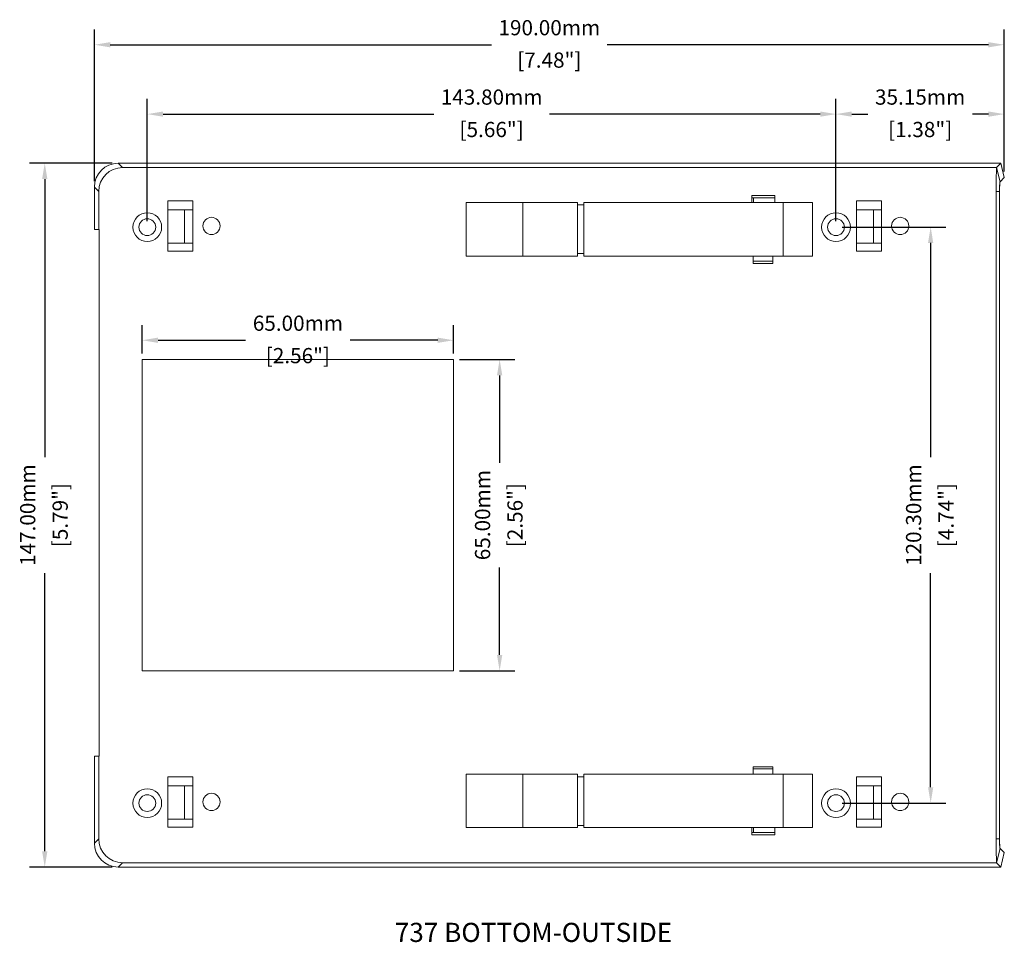
# Model space of a CAD drawing. Units: millimetres. Extents: x 41 to 1055, y 48 to 526.
# Drawn here: x 42 to 248, y 67 to 259 of the extents above; entities that cross this region are included whole.
import ezdxf

# ---------------------------------------------------------------- set-up
doc = ezdxf.new("R2010")
doc.units = ezdxf.units.MM
doc.header["$PDSIZE"] = -1
doc.styles.get("Standard").update_dxf_attribs({"font": 'calibri.ttf'})
doc.dimstyles.new('ISO-25', dxfattribs={"dimtxt": 2.5, "dimasz": 2.5, "dimexe": 1.25, "dimexo": 0.625, "dimtad": 1, "dimtxsty": 'Standard', "dimcen": 2.5, "dimadec": 0, "dimazin": 0, "dimtfac": 1, "dimtmove": 0, "dimatfit": 3, "dimfxl": 1, "dimarcsym": 0})

# ---------------------------------------------------------------- blocks, each defined once
blk = doc.blocks.new('*D4')
at = {"color": 0, "lineweight": -2, "transparency": 16777216}
for p, q in [((57.57, 225.69), (57.57, 257.34)), ((247.57, 227.68), (247.57, 257.34)), ((60.87, 254.16), (140.47, 254.16)), ((244.26, 254.16), (164.66, 254.16))]:
    blk.add_line(p, q, dxfattribs=at)
at = {"color": 0, "transparency": 16777216}
for points in [[(60.87, 254.71), (60.87, 253.61), (57.57, 254.16)], [(244.26, 254.71), (244.26, 253.61), (247.57, 254.16)]]:
    blk.add_solid(points, dxfattribs=at)
at = {"layer": 'Defpoints', "color": 0, "transparency": 16777216}
for p in [(247.57, 254.16), (247.57, 226.41), (57.57, 224.42)]:
    blk.add_point(p, dxfattribs=at)
at = {"color": 0, "transparency": 16777216, "char_height": 3.175, "attachment_point": 5}
for s, insert in [('190.00mm', (152.57, 257.31)), ('[7.48"]', (152.57, 250.54))]:
    blk.add_mtext(s, dxfattribs=dict(at, insert=insert))
blk = doc.blocks.new('*D7')
at = {"color": 0, "lineweight": -2, "transparency": 16777216}
for p, q in [((61.29, 229.42), (44.04, 229.42)), ((47.21, 226.11), (47.21, 168.01)), ((47.21, 85.72), (47.21, 143.82)), ((61.29, 82.42), (44.04, 82.42))]:
    blk.add_line(p, q, dxfattribs=at)
at = {"color": 0, "transparency": 16777216}
for points in [[(46.66, 226.11), (47.76, 226.11), (47.21, 229.42)], [(46.66, 85.72), (47.76, 85.72), (47.21, 82.42)]]:
    blk.add_solid(points, dxfattribs=at)
at = {"layer": 'Defpoints', "color": 0, "transparency": 16777216}
for p in [(62.56, 229.42), (47.21, 82.42), (62.56, 82.42)]:
    blk.add_point(p, dxfattribs=at)
at = {"color": 0, "transparency": 16777216, "char_height": 3.175, "attachment_point": 5, "rotation": 90}
for s, insert in [('147.00mm', (44.06, 155.92)), ('[5.79"]', (50.84, 155.92))]:
    blk.add_mtext(s, dxfattribs=dict(at, insert=insert))
blk = doc.blocks.new('*D13')
at = {"color": 0, "lineweight": -2, "transparency": 16777216}
for p, q in [((67.57, 189.69), (67.57, 195.62)), ((132.57, 189.69), (132.57, 195.62)), ((70.87, 192.44), (89.16, 192.44)), ((129.26, 192.44), (110.98, 192.44))]:
    blk.add_line(p, q, dxfattribs=at)
at = {"color": 0, "transparency": 16777216}
for points in [[(70.87, 192.99), (70.87, 191.89), (67.57, 192.44)], [(129.26, 192.99), (129.26, 191.89), (132.57, 192.44)]]:
    blk.add_solid(points, dxfattribs=at)
at = {"layer": 'Defpoints', "color": 0, "transparency": 16777216}
for p in [(132.57, 192.44), (67.57, 188.42), (132.57, 188.42)]:
    blk.add_point(p, dxfattribs=at)
at = {"color": 0, "transparency": 16777216, "char_height": 3.175, "attachment_point": 5}
for s, insert in [('65.00mm', (100.07, 195.59)), ('[2.56"]', (100.07, 188.82))]:
    blk.add_mtext(s, dxfattribs=dict(at, insert=insert))
blk = doc.blocks.new('*D14')
at = {"color": 0, "lineweight": -2, "transparency": 16777216}
for p, q in [((133.84, 188.42), (145.37, 188.42)), ((142.19, 185.11), (142.19, 166.83)), ((142.19, 126.72), (142.19, 145.01)), ((133.84, 123.42), (145.37, 123.42))]:
    blk.add_line(p, q, dxfattribs=at)
at = {"color": 0, "transparency": 16777216}
for points in [[(141.64, 185.11), (142.74, 185.11), (142.19, 188.42)], [(141.64, 126.72), (142.74, 126.72), (142.19, 123.42)]]:
    blk.add_solid(points, dxfattribs=at)
at = {"layer": 'Defpoints', "color": 0, "transparency": 16777216}
for p in [(132.57, 188.42), (132.57, 123.42), (142.19, 123.42)]:
    blk.add_point(p, dxfattribs=at)
at = {"color": 0, "transparency": 16777216, "char_height": 3.175, "attachment_point": 5, "rotation": 90}
for s, insert in [('65.00mm', (139.04, 155.92)), ('[2.56"]', (145.81, 155.92))]:
    blk.add_mtext(s, dxfattribs=dict(at, insert=insert))
blk = doc.blocks.new('*D15')
at = {"color": 0, "lineweight": -2, "transparency": 16777216}
for p, q in [((68.62, 217.34), (68.62, 242.84)), ((212.42, 217.34), (212.42, 242.84)), ((71.92, 239.67), (128.43, 239.67)), ((209.12, 239.67), (152.62, 239.67))]:
    blk.add_line(p, q, dxfattribs=at)
at = {"color": 0, "transparency": 16777216}
for points in [[(71.92, 240.22), (71.92, 239.12), (68.62, 239.67)], [(209.12, 240.22), (209.12, 239.12), (212.42, 239.67)]]:
    blk.add_solid(points, dxfattribs=at)
at = {"layer": 'Defpoints', "color": 0, "transparency": 16777216}
for p in [(212.42, 239.67), (68.62, 216.07), (212.42, 216.07)]:
    blk.add_point(p, dxfattribs=at)
at = {"color": 0, "transparency": 16777216, "char_height": 3.175, "attachment_point": 5}
for s, insert in [('143.80mm', (140.52, 242.82)), ('[5.66"]', (140.52, 236.05))]:
    blk.add_mtext(s, dxfattribs=dict(at, insert=insert))
blk = doc.blocks.new('*D16')
at = {"color": 0, "lineweight": -2, "transparency": 16777216}
for p, q in [((213.69, 216.07), (235.36, 216.07)), ((232.19, 212.76), (232.19, 168.01)), ((232.19, 99.07), (232.19, 143.82)), ((213.69, 95.77), (235.36, 95.77))]:
    blk.add_line(p, q, dxfattribs=at)
at = {"color": 0, "transparency": 16777216}
for points in [[(231.64, 212.76), (232.74, 212.76), (232.19, 216.07)], [(231.64, 99.07), (232.74, 99.07), (232.19, 95.77)]]:
    blk.add_solid(points, dxfattribs=at)
at = {"layer": 'Defpoints', "color": 0, "transparency": 16777216}
for p in [(212.42, 216.07), (232.19, 216.07), (212.42, 95.77)]:
    blk.add_point(p, dxfattribs=at)
at = {"color": 0, "transparency": 16777216, "char_height": 3.175, "attachment_point": 5, "rotation": 90}
for s, insert in [('120.30mm', (229.04, 155.92)), ('[4.74"]', (235.81, 155.92))]:
    blk.add_mtext(s, dxfattribs=dict(at, insert=insert))
blk = doc.blocks.new('*D17')
at = {"color": 0, "lineweight": -2, "transparency": 16777216}
for p, q in [((212.42, 217.34), (212.42, 242.84)), ((247.57, 227.68), (247.57, 242.84)), ((215.72, 239.67), (219.08, 239.67)), ((244.26, 239.67), (240.91, 239.67))]:
    blk.add_line(p, q, dxfattribs=at)
at = {"color": 0, "transparency": 16777216}
for points in [[(215.72, 240.22), (215.72, 239.12), (212.42, 239.67)], [(244.26, 240.22), (244.26, 239.12), (247.57, 239.67)]]:
    blk.add_solid(points, dxfattribs=at)
at = {"layer": 'Defpoints', "color": 0, "transparency": 16777216}
for p in [(247.57, 239.67), (247.57, 226.41), (212.42, 216.07)]:
    blk.add_point(p, dxfattribs=at)
at = {"color": 0, "transparency": 16777216, "char_height": 3.175, "attachment_point": 5}
for s, insert in [('35.15mm', (229.99, 242.82)), ('[1.38"]', (229.99, 236.05))]:
    blk.add_mtext(s, dxfattribs=dict(at, insert=insert))

msp = doc.modelspace()

# ---------------------------------------------------------------- linework, layer by layer
at = {"color": 7, "linetype": 'Continuous', "lineweight": 15}
for p, q in [((62.56, 229.417), (63.465, 228.512)), ((62.56, 229.417), (246.873, 229.417)), ((63.465, 228.512), (245.968, 228.512)), ((245.968, 228.512), (246.873, 229.417)), ((246.669, 225.515), (245.968, 228.512)), ((246.873, 229.417), (247.567, 226.413)), ((247.567, 226.413), (246.669, 225.515)), ((246.67, 225.516), (247.567, 226.413)), ((247.567, 226.413), (247.567, 226.413)), ((58.471, 223.519), (57.567, 224.424)), ((57.567, 215.554), (57.567, 224.424)), ((58.471, 215.554), (58.471, 223.519)), ((199.665, 222.706), (194.871, 222.706)), ((194.871, 221.182), (194.871, 222.706)), ((195.206, 222.184), (194.871, 222.184)), ((195.206, 222.184), (195.206, 221.182)), ((195.206, 222.184), (199.665, 222.184)), ((199.665, 222.706), (199.665, 221.182)), ((245.869, 88.315), (245.869, 223.519)), ((246.569, 223.519), (245.869, 223.519)), ((246.569, 223.519), (246.569, 88.315)), ((246.571, 223.519), (246.571, 88.315)), ((78.128, 221.584), (72.921, 221.584)), ((72.921, 211.043), (72.921, 221.584)), ((78.128, 211.043), (78.128, 221.584)), ((158.446, 221.182), (135.224, 221.182)), ((135.224, 210.006), (135.224, 221.182)), ((147.067, 221.182), (147.067, 210.006)), ((158.446, 220.727), (158.446, 221.182)), ((159.767, 220.727), (158.446, 220.727)), ((158.446, 210.567), (158.446, 220.727)), ((159.767, 221.182), (159.767, 220.727)), ((194.871, 221.182), (159.767, 221.182)), ((159.767, 210.567), (159.767, 220.727)), ((194.871, 221.182), (195.206, 221.182)), ((195.206, 221.182), (199.665, 221.182)), ((207.487, 221.182), (199.665, 221.182)), ((201.391, 210.006), (201.391, 221.182)), ((207.487, 221.182), (207.487, 210.006)), ((221.928, 221.584), (216.721, 221.584)), ((216.721, 211.043), (216.721, 221.584)), ((221.928, 211.043), (221.928, 221.584)), ((72.921, 219.693), (78.128, 219.693)), ((76.421, 212.693), (76.421, 219.693)), ((216.721, 219.693), (221.928, 219.693)), ((220.221, 212.693), (220.221, 219.693)), ((58.471, 215.554), (57.567, 215.554)), ((58.567, 215.554), (58.471, 215.554)), ((58.567, 105.554), (58.567, 215.554)), ((78.128, 212.693), (72.921, 212.693)), ((221.928, 212.693), (216.721, 212.693)), ((72.921, 211.043), (78.128, 211.043)), ((135.224, 210.006), (158.446, 210.006)), ((158.446, 210.006), (158.446, 210.567)), ((159.767, 210.567), (158.446, 210.567)), ((159.767, 210.567), (159.767, 210.006)), ((159.767, 210.006), (195.136, 210.006)), ((195.136, 208.482), (195.136, 210.006)), ((199.224, 210.006), (195.136, 210.006)), ((199.224, 210.006), (199.224, 208.482)), ((199.224, 210.006), (207.487, 210.006)), ((216.721, 211.043), (221.928, 211.043)), ((199.224, 208.925), (195.136, 208.925)), ((195.136, 208.482), (199.224, 208.482)), ((132.567, 188.417), (67.567, 188.417)), ((67.567, 188.417), (67.567, 123.417)), ((132.567, 123.417), (132.567, 188.417)), ((67.567, 123.417), (132.567, 123.417)), ((57.567, 87.41), (57.567, 105.554)), ((58.471, 105.554), (57.567, 105.554)), ((58.471, 88.315), (58.471, 105.554)), ((58.567, 105.554), (58.471, 105.554)), ((199.224, 103.352), (195.136, 103.352)), ((195.136, 103.352), (195.136, 101.828)), ((199.224, 102.909), (195.136, 102.909)), ((199.224, 101.828), (199.224, 103.352)), ((78.128, 101.284), (72.921, 101.284)), ((72.921, 90.743), (72.921, 101.284)), ((78.128, 90.743), (78.128, 101.284)), ((135.224, 101.828), (158.446, 101.828)), ((135.224, 90.652), (135.224, 101.828)), ((147.067, 101.828), (147.067, 90.652)), ((158.446, 101.828), (158.446, 101.267)), ((159.767, 101.267), (158.446, 101.267)), ((158.446, 101.267), (158.446, 91.107)), ((159.767, 101.828), (195.136, 101.828)), ((159.767, 101.267), (159.767, 101.828)), ((159.767, 91.107), (159.767, 101.267)), ((195.136, 101.828), (199.224, 101.828)), ((199.224, 101.828), (207.487, 101.828)), ((201.391, 90.652), (201.391, 101.828)), ((207.487, 101.828), (207.487, 90.652)), ((221.928, 101.284), (216.721, 101.284)), ((216.721, 90.743), (216.721, 101.284)), ((221.928, 90.743), (221.928, 101.284)), ((72.921, 99.393), (78.128, 99.393)), ((76.421, 92.393), (76.421, 99.393)), ((216.721, 99.393), (221.928, 99.393)), ((220.221, 92.393), (220.221, 99.393)), ((78.128, 92.393), (72.921, 92.393)), ((72.921, 90.743), (78.128, 90.743)), ((158.446, 90.652), (135.224, 90.652)), ((158.446, 91.107), (158.446, 90.652)), ((159.767, 91.107), (158.446, 91.107)), ((159.767, 90.652), (159.767, 91.107)), ((194.871, 90.652), (159.767, 90.652)), ((194.871, 90.652), (194.871, 89.128)), ((194.871, 90.652), (195.206, 90.652)), ((195.206, 89.65), (195.206, 90.652)), ((199.665, 90.652), (195.206, 90.652)), ((207.487, 90.652), (199.665, 90.652)), ((199.665, 89.128), (199.665, 90.652)), ((221.928, 92.393), (216.721, 92.393)), ((216.721, 90.743), (221.928, 90.743)), ((195.206, 89.65), (194.871, 89.65)), ((194.871, 89.128), (199.665, 89.128)), ((195.206, 89.65), (199.665, 89.65)), ((57.567, 87.41), (58.471, 88.315)), ((246.569, 88.315), (245.869, 88.315)), ((246.669, 86.319), (245.968, 83.322)), ((246.669, 86.319), (247.567, 85.421)), ((246.67, 86.317), (247.567, 85.421)), ((247.567, 85.421), (246.873, 82.417)), ((247.567, 85.421), (247.567, 85.421)), ((63.465, 83.322), (62.56, 82.417)), ((246.873, 82.417), (62.56, 82.417)), ((245.968, 83.322), (63.465, 83.322)), ((246.873, 82.417), (245.968, 83.322))]:
    msp.add_line(p, q, dxfattribs=at)
for centre, radius in [((68.621, 216.067), 3), ((82.026, 216.316), 1.8), ((212.421, 216.067), 3), ((225.826, 216.316), 1.8), ((68.621, 216.067), 1.75), ((212.421, 216.067), 1.75), ((68.621, 95.767), 3), ((212.421, 95.767), 3), ((68.621, 95.767), 1.75), ((82.026, 96.016), 1.8), ((212.421, 95.767), 1.75), ((225.826, 96.016), 1.8)]:
    msp.add_circle(centre, radius, dxfattribs=at)
for centre, start, end in [((63.481, 223.503), 90.1836, 179.81631), ((63.481, 88.331), 180.18369, 269.8164)]:
    msp.add_arc(centre, 5.009, start, end, dxfattribs=at)
for centre, major_axis, ratio, start_param, end_param in [((62.574, 224.41), (-3.545, 3.545), 0.9972647, 5.4991567, 7.0672139), ((246.676, 223.519), (0, -2), 0.0524078, 3.1939525, 4.712389), ((62.574, 87.424), (-3.545, -3.545), 0.9972647, 5.4991567, 7.0672139), ((246.676, 88.315), (0, -2), 0.0524078, 4.712389, 6.2308254)]:
    msp.add_ellipse(centre, major_axis=major_axis, ratio=ratio, start_param=start_param, end_param=end_param, dxfattribs=at)
for points, knots in [([(245.869, 223.519), (245.869, 223.589), (245.869, 223.728), (245.869, 223.937), (245.87, 224.145), (245.87, 224.353), (245.871, 224.561), (245.872, 224.767), (245.873, 224.971), (245.875, 225.173), (245.878, 225.596), (245.885, 226.226), (245.897, 226.966), (245.912, 227.599), (245.926, 227.999), (245.939, 228.243), (245.948, 228.374), (245.958, 228.472), (245.965, 228.498), (245.968, 228.512)], [0, 0, 0, 0, 0.0274912, 0.0550589, 0.082703, 0.1104236, 0.1382207, 0.1660943, 0.1940445, 0.2220712, 0.2501745, 0.3725562, 0.5000052, 0.6194126, 0.7498541, 0.8095646, 0.8749265, 0.930798, 1, 1, 1, 1]), ([(246.669, 225.515), (246.666, 225.512), (246.662, 225.506), (246.655, 225.487), (246.647, 225.454), (246.639, 225.405), (246.629, 225.329), (246.621, 225.244), (246.612, 225.135), (246.605, 225.022), (246.597, 224.884), (246.591, 224.746), (246.585, 224.583), (246.58, 224.425), (246.576, 224.244), (246.573, 224.072), (246.571, 223.888), (246.57, 223.74), (246.569, 223.614), (246.569, 223.551), (246.569, 223.519)], [0, 0, 0, 0, 0.0416821, 0.0833291, 0.1251077, 0.1965684, 0.2501711, 0.3216188, 0.3752099, 0.4466407, 0.5002183, 0.5716306, 0.6251946, 0.6965895, 0.7501416, 0.8215227, 0.8750664, 0.9375252, 0.9687319, 1, 1, 1, 1]), ([(245.968, 83.322), (245.967, 83.326), (245.964, 83.336), (245.959, 83.36), (245.955, 83.39), (245.952, 83.423), (245.946, 83.485), (245.939, 83.591), (245.926, 83.835), (245.912, 84.234), (245.897, 84.867), (245.885, 85.608), (245.878, 86.289), (245.874, 86.821), (245.872, 87.19), (245.87, 87.563), (245.869, 87.938), (245.869, 88.189), (245.869, 88.315)], [0, 0, 0, 0, 0.0292899, 0.0564464, 0.0814693, 0.1043586, 0.1251143, 0.1904699, 0.2501868, 0.3806221, 0.5000359, 0.6274786, 0.7498669, 0.8003871, 0.8506604, 0.9006869, 0.9504667, 1, 1, 1, 1]), ([(246.569, 88.315), (246.569, 88.273), (246.569, 88.188), (246.57, 88.063), (246.571, 87.908), (246.573, 87.744), (246.577, 87.557), (246.581, 87.392), (246.586, 87.221), (246.592, 87.074), (246.599, 86.924), (246.605, 86.8), (246.614, 86.678), (246.622, 86.58), (246.631, 86.49), (246.64, 86.423), (246.649, 86.37), (246.657, 86.342), (246.664, 86.326), (246.667, 86.321), (246.669, 86.319)], [0, 0, 0, 0, 0.04162546, 0.08321711, 0.12494236, 0.19631922, 0.24986717, 0.32125563, 0.37481416, 0.44621872, 0.49979039, 0.57121327, 0.62479878, 0.69623958, 0.74983766, 0.82129343, 0.87490101, 0.93744056, 0.96868929, 1, 1, 1, 1])]:
    msp.add_open_spline(points, degree=3, knots=knots, dxfattribs=at)

# ---------------------------------------------------------------- texts
msp.add_text('%%U737 BOTTOM-OUTSIDE', height=4).set_placement((120.299, 66.767))

# ---------------------------------------------------------------- dimensions: what is measured, and where the dimension line sits
for base, p1, p2, picture, middle in [((247.567, 254.161), (57.567, 224.424), (247.567, 226.413), '*D4', (152.567, 254.161)), ((247.567, 239.668), (212.421, 216.067), (247.567, 226.413), '*D17', (229.994, 239.668)), ((132.567, 192.443), (67.567, 188.417), (132.567, 188.417), '*D13', (100.067, 192.443))]:
    dim = msp.add_linear_dim(base=base, p1=p1, p2=p2, dimstyle='ISO-25', override={"dimtxt": 3.175, "dimasz": 3.302, "dimexe": 3.175, "dimexo": 1.27, "dimgap": 1.524, "dimtad": 0, "dimzin": 0, "dimdsep": 46, "dimpost": 'mm\\X', "dimadec": 2, "dimtzin": 0})
    dim.commit()
    dim.dimension.update_dxf_attribs({"geometry": picture, "text_midpoint": middle})
dim = msp.add_linear_dim(base=(212.421, 239.668), p1=(68.621, 216.067), p2=(212.421, 216.067), dimstyle='ISO-25', override={"dimtxt": 3.175, "dimasz": 3.302, "dimexe": 3.175, "dimexo": 1.27, "dimgap": 1.524, "dimtad": 0, "dimzin": 0, "dimdsep": 46, "dimpost": 'mm\\X', "dimadec": 2, "dimtzin": 0})
dim.commit()
dim.dimension.update_dxf_attribs({"geometry": '*D15', "text_midpoint": (140.521, 239.668), "dimtype": 160})
for base, p1, p2, picture, middle in [((47.212, 82.417), (62.56, 229.417), (62.56, 82.417), '*D7', (47.212, 155.917)), ((232.186, 216.067), (212.421, 95.767), (212.421, 216.067), '*D16', (232.186, 155.917)), ((142.19, 123.417), (132.567, 188.417), (132.567, 123.417), '*D14', (142.19, 155.917))]:
    dim = msp.add_linear_dim(base=base, p1=p1, p2=p2, angle=90, dimstyle='ISO-25', override={"dimtxt": 3.175, "dimasz": 3.302, "dimexe": 3.175, "dimexo": 1.27, "dimgap": 1.524, "dimtad": 0, "dimzin": 0, "dimdsep": 46, "dimpost": 'mm\\X', "dimadec": 2, "dimtzin": 0})
    dim.commit()
    dim.dimension.update_dxf_attribs({"geometry": picture, "text_midpoint": middle})

doc.saveas('drawing.dxf')
